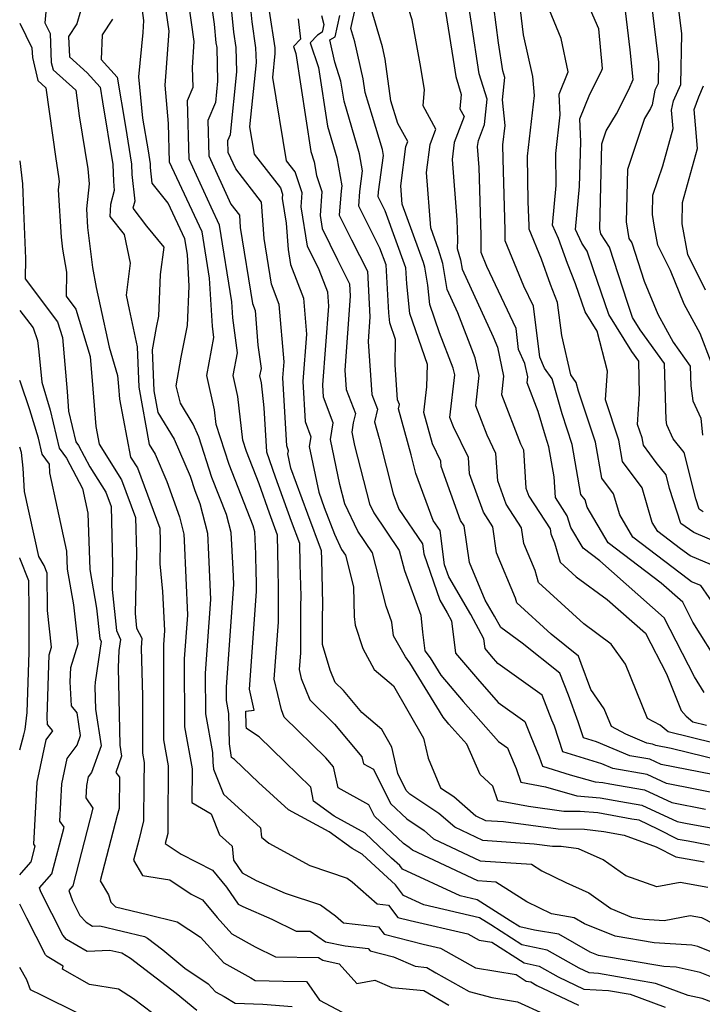
# Model space of a CAD drawing. Extents: x 1974796 to 1982998, y 2835679 to 2838423.
# Drawn here: x 1974796 to 1974911, y 2837706 to 2837873 of the extents above; entities that cross this region are included whole.
import ezdxf

# ---------------------------------------------------------------- set-up
doc = ezdxf.new("R2010")
doc.units = 0

msp = doc.modelspace()

# ---------------------------------------------------------------- linework, layer by layer
at = {"layer": 'Unknown_Line_Type', "color": 0}
for points in [[(1974827.25, 2837883.5, 2706), (1974828.88, 2837872.09, 2706), (1974829.19, 2837868.96, 2706), (1974829.31, 2837868.16, 2706), (1974829.47, 2837862.49, 2706), (1974829.1, 2837858.83, 2706), (1974827.81, 2837855.81, 2706), (1974827.97, 2837849.83, 2706), (1974831.69, 2837841.67, 2706), (1974833.15, 2837839.78, 2706), (1974833.31, 2837837.72, 2706), (1974835.36, 2837824.82, 2706), (1974835.8, 2837823.67, 2706), (1974836.29, 2837817.81, 2706), (1974836.82, 2837813.86, 2706), (1974836.58, 2837812.59, 2706), (1974836.84, 2837811.43, 2706), (1974837.3, 2837807.22, 2706), (1974837.72, 2837799.73, 2706), (1974839.2, 2837795.53, 2706), (1974841.93, 2837788.02, 2706), (1974843.34, 2837784.31, 2706), (1974843.39, 2837780.76, 2706), (1974843.52, 2837775.32, 2706), (1974843.48, 2837773.69, 2706), (1974843.46, 2837765.73, 2706), (1974843.26, 2837762.92, 2706), (1974843.61, 2837761.41, 2706), (1974845.04, 2837757.78, 2706), (1974849.25, 2837753.66, 2706), (1974853.88, 2837748.15, 2706), (1974854.14, 2837746.98, 2706), (1974855.86, 2837746.03, 2706), (1974858.68, 2837740.27, 2706), (1974861.45, 2837737.66, 2706), (1974864.38, 2837735.68, 2706), (1974865.98, 2837734.28, 2706), (1974873.89, 2837730.57, 2706), (1974882.54, 2837729.98, 2706), (1974884.31, 2837728.84, 2706), (1974888.34, 2837726.87, 2706), (1974892.26, 2837725.11, 2706), (1974895.98, 2837722.46, 2706), (1974899.45, 2837721.03, 2706), (1974901.63, 2837720.67, 2706), (1974904.96, 2837720.47, 2706), (1974909.41, 2837721.27, 2706), (1974911.28, 2837720.93, 2706), (1974919.44, 2837716.8, 2706)], [(1974920.45, 2837712.13, 2708), (1974910.68, 2837716.07, 2708), (1974909.68, 2837716.3, 2708), (1974903.27, 2837716.67, 2708), (1974896.68, 2837717.78, 2708), (1974891.52, 2837719.9, 2708), (1974889.77, 2837720.91, 2708), (1974885.96, 2837721.55, 2708), (1974881.78, 2837723.59, 2708), (1974876.53, 2837726.95, 2708), (1974873.45, 2837727.16, 2708), (1974862.41, 2837732.34, 2708), (1974861.87, 2837732.81, 2708), (1974860.89, 2837733.48, 2708), (1974855.99, 2837738.09, 2708), (1974855.04, 2837740.02, 2708), (1974849.83, 2837742.89, 2708), (1974849.04, 2837746.44, 2708), (1974847.75, 2837747.98, 2708), (1974840.73, 2837754.86, 2708), (1974840.25, 2837756.08, 2708), (1974839.05, 2837761.26, 2708), (1974839.74, 2837770.93, 2708), (1974839.75, 2837775.69, 2708), (1974839.77, 2837776.67, 2708), (1974839.7, 2837779.93, 2708), (1974839.62, 2837785.62, 2708), (1974839.15, 2837786.87, 2708), (1974838.23, 2837789.39, 2708), (1974836.47, 2837794.36, 2708), (1974834.33, 2837799.81, 2708), (1974833.71, 2837801.73, 2708), (1974832.89, 2837809.13, 2708), (1974832.1, 2837812.64, 2708), (1974832.84, 2837816.47, 2708), (1974832.03, 2837822.44, 2708), (1974831.87, 2837825.13, 2708), (1974829.81, 2837838.09, 2708), (1974828.38, 2837841.13, 2708), (1974824.66, 2837849.29, 2708), (1974824.4, 2837859.22, 2708), (1974825.36, 2837861.47, 2708), (1974825.2, 2837864.79, 2708), (1974825.49, 2837869.16, 2708), (1974823.74, 2837881.67, 2708)], [(1974912.36, 2837726.01, 2704), (1974907.7, 2837726.86, 2704), (1974903.73, 2837726.14, 2704), (1974898.49, 2837728.01, 2704), (1974894.67, 2837730.73, 2704), (1974890.51, 2837732.6, 2704), (1974887.56, 2837732.96, 2704), (1974886.08, 2837732.97, 2704), (1974883.03, 2837733.38, 2704), (1974874.34, 2837733.98, 2704), (1974869.56, 2837736.23, 2704), (1974866.88, 2837738.55, 2704), (1974862, 2837741.85, 2704), (1974861.36, 2837742.46, 2704), (1974859.97, 2837745.31, 2704), (1974858.96, 2837749.78, 2704), (1974857.25, 2837752.75, 2704), (1974853.86, 2837755.64, 2704), (1974850.75, 2837759.34, 2704), (1974849.35, 2837760.7, 2704), (1974848.52, 2837762.81, 2704), (1974847.2, 2837767.17, 2704), (1974847.2, 2837771.68, 2704), (1974847.26, 2837773.97, 2704), (1974847.08, 2837781.6, 2704), (1974847.06, 2837782.99, 2704), (1974844.72, 2837789.18, 2704), (1974841.87, 2837797.01, 2704), (1974841.37, 2837799.42, 2704), (1974841.45, 2837799.94, 2704), (1974841.15, 2837800.75, 2704), (1974840.5, 2837812.27, 2704), (1974840.7, 2837814.96, 2704), (1974839.9, 2837824.69, 2704), (1974838.59, 2837828.13, 2704), (1974837.36, 2837835.86, 2704), (1974836.89, 2837841.99, 2704), (1974832.53, 2837847.62, 2704), (1974831.27, 2837850.38, 2704), (1974831.22, 2837852.4, 2704), (1974831.66, 2837853.42, 2704), (1974832.72, 2837864.04, 2704), (1974832.6, 2837868.14, 2704), (1974832.22, 2837870.74, 2704), (1974831.2, 2837881.01, 2704)], [(1974834.35, 2837881.56, 2702), (1974835.25, 2837872.53, 2702), (1974835.9, 2837868.12, 2702), (1974835.97, 2837865.6, 2702), (1974834.88, 2837854.75, 2702), (1974835.64, 2837850.11, 2702), (1974840.09, 2837844.42, 2702), (1974840.45, 2837843.33, 2702), (1974840.4, 2837842.6, 2702), (1974841.07, 2837838.45, 2702), (1974841.41, 2837834, 2702), (1974841.81, 2837831.44, 2702), (1974843.99, 2837825.72, 2702), (1974844.49, 2837819.68, 2702), (1974843.88, 2837811.66, 2702), (1974844.26, 2837804.89, 2702), (1974845.24, 2837802.3, 2702), (1974844.96, 2837800.64, 2702), (1974846.56, 2837792.92, 2702), (1974847.5, 2837790.33, 2702), (1974849.22, 2837785.8, 2702), (1974850.43, 2837783.24, 2702), (1974851.08, 2837782.27, 2702), (1974852.47, 2837776.89, 2702), (1974852.59, 2837771.86, 2702), (1974852.75, 2837770.43, 2702), (1974854.02, 2837766.48, 2702), (1974855.97, 2837762.92, 2702), (1974859.2, 2837760.18, 2702), (1974864.29, 2837751.32, 2702), (1974865.06, 2837747.9, 2702), (1974867.16, 2837742.92, 2702), (1974869.39, 2837741.41, 2702), (1974873.13, 2837738.17, 2702), (1974874.78, 2837737.39, 2702), (1974877.8, 2837737.19, 2702), (1974887.04, 2837735.94, 2702), (1974891.54, 2837735.9, 2702), (1974894.8, 2837735.5, 2702), (1974898.23, 2837734.9, 2702), (1974903.64, 2837732.94, 2702), (1974906.97, 2837731.21, 2702), (1974911.74, 2837730.37, 2702)], [(1974807.54, 2837878.63, 2716), (1974805.67, 2837872.14, 2716), (1974804.27, 2837870.03, 2716), (1974804.42, 2837866.57, 2716), (1974807.39, 2837863.87, 2716), (1974809.58, 2837861.46, 2716), (1974810.01, 2837858.95, 2716), (1974811.74, 2837848.38, 2716), (1974811.84, 2837845.52, 2716), (1974812, 2837843.99, 2716), (1974811.33, 2837841.61, 2716), (1974811.24, 2837839.59, 2716), (1974813.66, 2837836.52, 2716), (1974814.66, 2837831.68, 2716), (1974814, 2837826.24, 2716), (1974814.54, 2837823.83, 2716), (1974815.89, 2837817.51, 2716), (1974816.17, 2837810.71, 2716), (1974817.91, 2837800.97, 2716), (1974818.91, 2837799.34, 2716), (1974820.9, 2837794.7, 2716), (1974823.02, 2837788.73, 2716), (1974823.76, 2837785.82, 2716), (1974823.82, 2837784.77, 2716), (1974824.37, 2837772.13, 2716), (1974823.84, 2837764.72, 2716), (1974823.85, 2837753.22, 2716), (1974825.14, 2837746.09, 2716), (1974825.12, 2837740.41, 2716), (1974828.39, 2837738.48, 2716), (1974829.78, 2837734.97, 2716), (1974831.94, 2837733.01, 2716), (1974832.16, 2837730.64, 2716), (1974833.63, 2837728.49, 2716), (1974836.01, 2837727.19, 2716), (1974840.91, 2837725.07, 2716), (1974846.85, 2837723.1, 2716), (1974849.38, 2837721.26, 2716), (1974850.77, 2837720.03, 2716), (1974856.66, 2837719.39, 2716), (1974857.61, 2837718.14, 2716), (1974864.23, 2837716.46, 2716), (1974867.14, 2837715.79, 2716), (1974873.1, 2837712.42, 2716), (1974879.94, 2837711.32, 2716), (1974881.66, 2837710.21, 2716), (1974882.46, 2837710.05, 2716), (1974883.48, 2837709.48, 2716), (1974890.48, 2837706.1, 2716)], [(1974916.74, 2837709.37, 2710), (1974911.06, 2837711.66, 2710), (1974907.02, 2837712.56, 2710), (1974904.92, 2837712.69, 2710), (1974893.91, 2837714.53, 2710), (1974892.46, 2837715.12, 2710), (1974887.17, 2837718.15, 2710), (1974883.07, 2837718.84, 2710), (1974880.58, 2837719.36, 2710), (1974878.92, 2837720.42, 2710), (1974873.37, 2837723.93, 2710), (1974870.47, 2837724.6, 2710), (1974860.71, 2837729.15, 2710), (1974860.27, 2837729.76, 2710), (1974858.89, 2837731.01, 2710), (1974854.4, 2837735.23, 2710), (1974849.16, 2837738.11, 2710), (1974845.67, 2837740.66, 2710), (1974845.22, 2837742.99, 2710), (1974840.86, 2837747.29, 2710), (1974836.49, 2837751.5, 2710), (1974834.38, 2837752.94, 2710), (1974834.31, 2837753.44, 2710), (1974834.25, 2837755.88, 2710), (1974835.66, 2837756.03, 2710), (1974834.84, 2837759.6, 2710), (1974836.02, 2837776.13, 2710), (1974836.03, 2837777.7, 2710), (1974836.03, 2837778.02, 2710), (1974836.01, 2837779.09, 2710), (1974835.96, 2837782.47, 2710), (1974835.76, 2837786.22, 2710), (1974835.5, 2837787.23, 2710), (1974831.42, 2837797.62, 2710), (1974829.21, 2837804.39, 2710), (1974828.94, 2837806.83, 2710), (1974827.63, 2837812.69, 2710), (1974828.85, 2837819.07, 2710), (1974828.59, 2837820.99, 2710), (1974828.12, 2837829.12, 2710), (1974826.87, 2837836.95, 2710), (1974822.56, 2837846.11, 2710), (1974821.36, 2837848.74, 2710), (1974821.19, 2837855.32, 2710), (1974820.58, 2837861.81, 2710), (1974820.79, 2837863.98, 2710), (1974821.25, 2837870.94, 2710), (1974820.22, 2837878.26, 2710)], [(1974913.43, 2837750.48, 2688), (1974905.66, 2837752.37, 2688), (1974904.31, 2837753.51, 2688), (1974902.19, 2837754.64, 2688), (1974898.43, 2837763.81, 2688), (1974896.05, 2837767.22, 2688), (1974891.41, 2837770.64, 2688), (1974883.75, 2837777.63, 2688), (1974883.15, 2837779.68, 2688), (1974881.24, 2837784.25, 2688), (1974880.85, 2837786.89, 2688), (1974878.26, 2837790.89, 2688), (1974876.84, 2837794.82, 2688), (1974876.54, 2837799.46, 2688), (1974875.05, 2837802.54, 2688), (1974873.11, 2837807.51, 2688), (1974873.69, 2837812.66, 2688), (1974873.05, 2837815.68, 2688), (1974870.12, 2837823.24, 2688), (1974868.28, 2837827.23, 2688), (1974867.53, 2837831.6, 2688), (1974866.83, 2837834.01, 2688), (1974865.51, 2837837.66, 2688), (1974864.78, 2837846.99, 2688), (1974865.39, 2837851.74, 2688), (1974866.4, 2837854.37, 2688), (1974864.23, 2837858.29, 2688), (1974864.47, 2837861.04, 2688), (1974863.74, 2837865.38, 2688), (1974862.39, 2837872.83, 2688), (1974860.7, 2837878.13, 2688)], [(1974867.4, 2837878.22, 2686), (1974869.28, 2837866.14, 2686), (1974869.73, 2837863.23, 2686), (1974870.66, 2837860.22, 2686), (1974870.45, 2837857.8, 2686), (1974871.17, 2837856.49, 2686), (1974869.48, 2837852.08, 2686), (1974869.11, 2837849.2, 2686), (1974869.91, 2837838.99, 2686), (1974870.01, 2837835.64, 2686), (1974870, 2837834.13, 2686), (1974870.55, 2837832.23, 2686), (1974870.81, 2837830.68, 2686), (1974876.09, 2837819.22, 2686), (1974876.78, 2837817.45, 2686), (1974877.81, 2837812.55, 2686), (1974877.46, 2837809.47, 2686), (1974880.71, 2837801.12, 2686), (1974881.2, 2837800.11, 2686), (1974881.62, 2837793.61, 2686), (1974882.11, 2837792.27, 2686), (1974885.7, 2837786.71, 2686), (1974885.83, 2837785.85, 2686), (1974886.45, 2837784.36, 2686), (1974887.41, 2837781.09, 2686), (1974890.13, 2837778.61, 2686), (1974895.34, 2837774.78, 2686), (1974901.81, 2837769.06, 2686), (1974905.36, 2837762.16, 2686), (1974907.88, 2837756, 2686), (1974908.71, 2837755.03, 2686), (1974909.86, 2837754.07, 2686), (1974912.16, 2837753.51, 2686)], [(1974914.5, 2837784.19, 2676), (1974910.02, 2837786.09, 2676), (1974907.78, 2837787.63, 2676), (1974905.9, 2837793.52, 2676), (1974905.31, 2837795.87, 2676), (1974903.65, 2837797.95, 2676), (1974901.47, 2837800.87, 2676), (1974901.26, 2837802.09, 2676), (1974900.5, 2837804.38, 2676), (1974900.84, 2837809.57, 2676), (1974900.68, 2837815.11, 2676), (1974899.52, 2837816.72, 2676), (1974895.64, 2837822.96, 2676), (1974893.01, 2837830.53, 2676), (1974891.99, 2837833.7, 2676), (1974891.08, 2837835.07, 2676), (1974889.99, 2837837.38, 2676), (1974890.65, 2837844.64, 2676), (1974890.87, 2837852.18, 2676), (1974890.7, 2837856.09, 2676), (1974892.41, 2837860.28, 2676), (1974894.32, 2837864.03, 2676), (1974894.55, 2837864.59, 2676), (1974893.92, 2837871.32, 2676), (1974890.95, 2837878.22, 2676)], [(1974800.65, 2837876.7, 2718), (1974800.23, 2837872.35, 2718), (1974801.13, 2837870.51, 2718), (1974801.34, 2837865.64, 2718), (1974801.64, 2837864.37, 2718), (1974805.47, 2837860.95, 2718), (1974806.07, 2837856.58, 2718), (1974807.54, 2837847.63, 2718), (1974807.74, 2837845.12, 2718), (1974807.27, 2837840.85, 2718), (1974807.46, 2837837.71, 2718), (1974808.33, 2837830.94, 2718), (1974808.91, 2837827.57, 2718), (1974809.61, 2837824.46, 2718), (1974811.11, 2837817.47, 2718), (1974812.55, 2837812.64, 2718), (1974812.71, 2837810.8, 2718), (1974812.88, 2837808.68, 2718), (1974814.76, 2837798.87, 2718), (1974815.92, 2837797.02, 2718), (1974819.69, 2837786.84, 2718), (1974819.75, 2837784.61, 2718), (1974819.67, 2837780.8, 2718), (1974820.17, 2837776.12, 2718), (1974820.46, 2837769.52, 2718), (1974820.29, 2837767.12, 2718), (1974820.29, 2837751, 2718), (1974821.09, 2837746.64, 2718), (1974821.06, 2837736.94, 2718), (1974821.03, 2837735.16, 2718), (1974820.61, 2837733.47, 2718), (1974823.3, 2837731.69, 2718), (1974828.61, 2837728.98, 2718), (1974830.96, 2837726.11, 2718), (1974832.92, 2837723.24, 2718), (1974833.71, 2837722.81, 2718), (1974838.64, 2837720.68, 2718), (1974842.78, 2837718.66, 2718), (1974845.13, 2837718.62, 2718), (1974847.72, 2837716.85, 2718), (1974851.06, 2837716.14, 2718), (1974854.94, 2837715.72, 2718), (1974855.25, 2837715.3, 2718), (1974859.21, 2837714.3, 2718), (1974862.89, 2837712.72, 2718), (1974864.86, 2837712.52, 2718), (1974866.4, 2837711.62, 2718), (1974872.02, 2837708.41, 2718), (1974875.83, 2837707.41, 2718), (1974880.17, 2837706.71, 2718), (1974884.64, 2837704.67, 2718)], [(1974911.76, 2837759.03, 2684), (1974910.13, 2837761.66, 2684), (1974904.97, 2837771.67, 2684), (1974894.1, 2837781.29, 2684), (1974891.31, 2837783.42, 2684), (1974889.23, 2837786.93, 2684), (1974888.57, 2837788.94, 2684), (1974886.6, 2837792, 2684), (1974886.38, 2837795.53, 2684), (1974885.49, 2837800.62, 2684), (1974884.91, 2837802.39, 2684), (1974883.7, 2837806.59, 2684), (1974881.81, 2837811.44, 2684), (1974881.92, 2837812.44, 2684), (1974881.45, 2837814.69, 2684), (1974880.38, 2837817.07, 2684), (1974879.94, 2837820.61, 2684), (1974875.02, 2837831.09, 2684), (1974874.03, 2837833.46, 2684), (1974874.05, 2837836.43, 2684), (1974873.72, 2837847.85, 2684), (1974873.44, 2837851.41, 2684), (1974873.57, 2837852.41, 2684), (1974874.62, 2837855.15, 2684), (1974875.06, 2837859.39, 2684), (1974873.72, 2837863.72, 2684), (1974872.4, 2837872.27, 2684), (1974871.77, 2837876.29, 2684)], [(1974914.05, 2837780.17, 2678), (1974909.37, 2837782.16, 2678), (1974907.76, 2837783.31, 2678), (1974903.9, 2837786.25, 2678), (1974902.98, 2837787.81, 2678), (1974901.24, 2837793.67, 2678), (1974897.95, 2837798.09, 2678), (1974897.32, 2837801.73, 2678), (1974895.07, 2837808.54, 2678), (1974895.38, 2837813.37, 2678), (1974893.68, 2837820.18, 2678), (1974891.64, 2837823.46, 2678), (1974889.99, 2837828.19, 2678), (1974888.66, 2837831.6, 2678), (1974887.14, 2837835.87, 2678), (1974886.1, 2837838.08, 2678), (1974886.7, 2837844.79, 2678), (1974886.64, 2837850.2, 2678), (1974887.4, 2837856.74, 2678), (1974887.24, 2837860.26, 2678), (1974888.78, 2837864.02, 2678), (1974887.56, 2837869.67, 2678), (1974884.81, 2837876.47, 2678)], [(1974911.59, 2837789.58, 2674), (1974910.92, 2837790.04, 2674), (1974910.36, 2837791.79, 2674), (1974908.37, 2837799.61, 2674), (1974906.52, 2837801.94, 2674), (1974905.43, 2837804.31, 2674), (1974905.32, 2837805.14, 2674), (1974905.03, 2837814.69, 2674), (1974900.95, 2837820.37, 2674), (1974899.65, 2837822.46, 2674), (1974898.76, 2837825, 2674), (1974895.76, 2837834.39, 2674), (1974894.25, 2837836.65, 2674), (1974894.12, 2837837.5, 2674), (1974894.46, 2837851.87, 2674), (1974895.19, 2837854.07, 2674), (1974896.92, 2837856.94, 2674), (1974899.01, 2837861.07, 2674), (1974899.74, 2837862.76, 2674), (1974899.26, 2837867.78, 2674), (1974898.19, 2837876.79, 2674)], [(1974913.03, 2837706.61, 2712), (1974911.43, 2837707.25, 2712), (1974909.04, 2837707.78, 2712), (1974905.53, 2837709.05, 2712), (1974903.52, 2837709.8, 2712), (1974893.87, 2837711.5, 2712), (1974892.28, 2837711.59, 2712), (1974890.64, 2837712.38, 2712), (1974885.2, 2837715.43, 2712), (1974880.94, 2837716.31, 2712), (1974875.69, 2837719.69, 2712), (1974873.74, 2837720.92, 2712), (1974864.35, 2837723.09, 2712), (1974860.93, 2837724.69, 2712), (1974859.57, 2837726.51, 2712), (1974855.41, 2837730.29, 2712), (1974853.94, 2837731.68, 2712), (1974852.21, 2837732.63, 2712), (1974848.34, 2837735.45, 2712), (1974841.43, 2837739.17, 2712), (1974836.39, 2837743.78, 2712), (1974832.33, 2837747.68, 2712), (1974831.79, 2837748.05, 2712), (1974831.48, 2837750.33, 2712), (1974831.34, 2837755.5, 2712), (1974830.95, 2837757.66, 2712), (1974830.95, 2837759.92, 2712), (1974832.2, 2837777.35, 2712), (1974832.09, 2837779.92, 2712), (1974831.76, 2837786.09, 2712), (1974830.98, 2837789.13, 2712), (1974828.5, 2837795.43, 2712), (1974826.27, 2837802.3, 2712), (1974825.36, 2837804.41, 2712), (1974823.19, 2837807.97, 2712), (1974822.46, 2837810.9, 2712), (1974823.3, 2837815.76, 2712), (1974824.38, 2837821.13, 2712), (1974824.68, 2837827.76, 2712), (1974824.37, 2837833.11, 2712), (1974823.94, 2837835.8, 2712), (1974821.1, 2837841.84, 2712), (1974818.41, 2837845.2, 2712), (1974818.14, 2837847.86, 2712), (1974818.12, 2837848.46, 2712), (1974817.76, 2837850.66, 2712), (1974816.81, 2837856.22, 2712), (1974816.16, 2837863.22, 2712), (1974816.87, 2837870.69, 2712), (1974817.01, 2837872.71, 2712), (1974816.71, 2837874.84, 2712)], [(1974914.03, 2837732.93, 2700), (1974909.07, 2837733.85, 2700), (1974907.35, 2837734.15, 2700), (1974903.94, 2837735.92, 2700), (1974900.76, 2837737.4, 2700), (1974899.52, 2837737.62, 2700), (1974893.75, 2837738.66, 2700), (1974890.77, 2837738.89, 2700), (1974888.01, 2837738.91, 2700), (1974882.02, 2837739.72, 2700), (1974876.85, 2837740.69, 2700), (1974875.99, 2837743.2, 2700), (1974873.88, 2837745.16, 2700), (1974871.6, 2837750.26, 2700), (1974868.58, 2837753.67, 2700), (1974867.59, 2837754.84, 2700), (1974861.95, 2837764.07, 2700), (1974861.22, 2837765.04, 2700), (1974859.19, 2837768.61, 2700), (1974858.96, 2837770.94, 2700), (1974857.96, 2837773.65, 2700), (1974855.64, 2837782.65, 2700), (1974853.16, 2837786.32, 2700), (1974850.98, 2837790.93, 2700), (1974850.13, 2837794.24, 2700), (1974848.55, 2837801.86, 2700), (1974849.03, 2837804.66, 2700), (1974847.38, 2837809.02, 2700), (1974847.27, 2837811.06, 2700), (1974848.28, 2837824.41, 2700), (1974848.09, 2837826.74, 2700), (1974846.64, 2837830.55, 2700), (1974844.67, 2837834.57, 2700), (1974843.6, 2837841.18, 2700), (1974843.76, 2837843.55, 2700), (1974842.58, 2837847.11, 2700), (1974841.11, 2837849, 2700), (1974838.81, 2837863.11, 2700), (1974839.22, 2837867.15, 2700), (1974839.19, 2837868.09, 2700), (1974838.27, 2837874.32, 2700)], [(1974913.14, 2837745.13, 2692), (1974904.5, 2837746.84, 2692), (1974902.58, 2837747.72, 2692), (1974899.16, 2837748.32, 2692), (1974893.56, 2837750.69, 2692), (1974891.32, 2837751.37, 2692), (1974890.46, 2837754.07, 2692), (1974888.82, 2837758.58, 2692), (1974887.36, 2837762.3, 2692), (1974881, 2837767.39, 2692), (1974877.36, 2837770, 2692), (1974876.31, 2837771.97, 2692), (1974874.74, 2837774.64, 2692), (1974872.07, 2837781.03, 2692), (1974871.16, 2837787.24, 2692), (1974870.57, 2837788.14, 2692), (1974867.28, 2837797.25, 2692), (1974867.22, 2837798.16, 2692), (1974865.8, 2837801.08, 2692), (1974864.34, 2837806.42, 2692), (1974864.87, 2837810.74, 2692), (1974864.95, 2837814.52, 2692), (1974861.97, 2837823.14, 2692), (1974861.48, 2837828.2, 2692), (1974861.32, 2837830.9, 2692), (1974857.83, 2837840.53, 2692), (1974856.63, 2837842.9, 2692), (1974856.69, 2837843.72, 2692), (1974857.51, 2837849.89, 2692), (1974857.34, 2837850.88, 2692), (1974855.68, 2837856.48, 2692), (1974854.4, 2837860.57, 2692), (1974854.11, 2837862.87, 2692), (1974852.7, 2837869.14, 2692), (1974852.02, 2837871.4, 2692), (1974852.84, 2837875.13, 2692)], [(1974914.71, 2837747.46, 2690), (1974906.16, 2837749.54, 2690), (1974903.6, 2837750.04, 2690), (1974903.04, 2837750.31, 2690), (1974902.03, 2837750.48, 2690), (1974898.53, 2837751.96, 2690), (1974896.08, 2837753.27, 2690), (1974894.85, 2837756.27, 2690), (1974892.59, 2837759.52, 2690), (1974890.97, 2837763.96, 2690), (1974890.49, 2837765.2, 2690), (1974885.87, 2837768.89, 2690), (1974880.08, 2837774.18, 2690), (1974879.85, 2837774.99, 2690), (1974876.66, 2837782.64, 2690), (1974876, 2837787.06, 2690), (1974874.42, 2837789.52, 2690), (1974872.06, 2837796.04, 2690), (1974871.88, 2837798.81, 2690), (1974869.38, 2837803.95, 2690), (1974868.76, 2837805.54, 2690), (1974869.57, 2837812.77, 2690), (1974869.33, 2837813.9, 2690), (1974867, 2837819.91, 2690), (1974865.35, 2837824.67, 2690), (1974865.03, 2837827.93, 2690), (1974864.51, 2837830.97, 2690), (1974864.28, 2837831.78, 2690), (1974860.69, 2837841.67, 2690), (1974860.45, 2837844.78, 2690), (1974861.3, 2837851.41, 2690), (1974861.62, 2837852.25, 2690), (1974859.95, 2837855.28, 2690), (1974858.74, 2837859.14, 2690), (1974857.83, 2837866.19, 2690), (1974857.36, 2837868.28, 2690), (1974855.25, 2837875.35, 2690)], [(1974914.49, 2837763.48, 2682), (1974909.86, 2837770.93, 2682), (1974908.13, 2837774.29, 2682), (1974904.48, 2837777.52, 2682), (1974895.51, 2837784.36, 2682), (1974891.96, 2837790.37, 2682), (1974891.6, 2837791.6, 2682), (1974890.91, 2837792.53, 2682), (1974889.43, 2837800.99, 2682), (1974887.72, 2837806.19, 2682), (1974886.02, 2837812.08, 2682), (1974884.77, 2837813.9, 2682), (1974883.94, 2837815.75, 2682), (1974882.87, 2837824.37, 2682), (1974881.26, 2837827.8, 2682), (1974878.08, 2837835.44, 2682), (1974878.09, 2837837.23, 2682), (1974877.74, 2837849.25, 2682), (1974877.69, 2837851.69, 2682), (1974878.08, 2837854.96, 2682), (1974877.67, 2837859.28, 2682), (1974878.06, 2837863.08, 2682), (1974877.71, 2837864.22, 2682), (1974876.98, 2837868.93, 2682), (1974876.2, 2837875.06, 2682)], [(1974914.03, 2837773.06, 2680), (1974911.16, 2837777.12, 2680), (1974909.61, 2837777.78, 2680), (1974909.08, 2837778.16, 2680), (1974899.7, 2837785.3, 2680), (1974897.47, 2837789.09, 2680), (1974896.42, 2837792.63, 2680), (1974894.43, 2837795.31, 2680), (1974893.37, 2837801.36, 2680), (1974890.52, 2837810, 2680), (1974890.09, 2837811.49, 2680), (1974889.23, 2837812.75, 2680), (1974887.7, 2837819.41, 2680), (1974886.96, 2837825, 2680), (1974885.77, 2837828.04, 2680), (1974884.23, 2837832.37, 2680), (1974882.13, 2837837.42, 2680), (1974882.13, 2837838.02, 2680), (1974882.01, 2837842.05, 2680), (1974881.85, 2837849.76, 2680), (1974883.07, 2837860.06, 2680), (1974882.76, 2837863.27, 2680), (1974881.22, 2837870.28, 2680), (1974880.67, 2837874.53, 2680)], [(1974902.87, 2837875.46, 2672), (1974904.03, 2837865.69, 2672), (1974903.95, 2837862.09, 2672), (1974903.43, 2837860.93, 2672), (1974902.93, 2837858.47, 2672), (1974902.69, 2837857.86, 2672), (1974901.64, 2837856.12, 2672), (1974898.78, 2837847.51, 2672), (1974898.57, 2837838.69, 2672), (1974899.01, 2837835.86, 2672), (1974899.52, 2837835.09, 2672), (1974901.59, 2837828.64, 2672), (1974903.89, 2837823.06, 2672), (1974906.49, 2837818.3, 2672), (1974909.39, 2837814.26, 2672), (1974909.49, 2837810.91, 2672), (1974909.85, 2837808.4, 2672), (1974911.2, 2837805.43, 2672), (1974911.45, 2837802.56, 2672)], [(1974811.71, 2837872.96, 2714), (1974809.95, 2837870.31, 2714), (1974809.77, 2837866.12, 2714), (1974812.47, 2837863.15, 2714), (1974813.88, 2837854.8, 2714), (1974814.93, 2837848.42, 2714), (1974814.99, 2837846.69, 2714), (1974815.45, 2837842.15, 2714), (1974815.12, 2837840.99, 2714), (1974817.42, 2837837.95, 2714), (1974820.38, 2837834.36, 2714), (1974819.78, 2837829.74, 2714), (1974819.46, 2837822.7, 2714), (1974819.08, 2837820.81, 2714), (1974818.42, 2837817.02, 2714), (1974818.7, 2837810.09, 2714), (1974819.36, 2837806.42, 2714), (1974822.14, 2837801.87, 2714), (1974824.81, 2837795.65, 2714), (1974825.59, 2837793.23, 2714), (1974826.46, 2837791.03, 2714), (1974827.76, 2837785.96, 2714), (1974827.95, 2837782.35, 2714), (1974828.29, 2837774.74, 2714), (1974827.39, 2837762.32, 2714), (1974827.4, 2837755.44, 2714), (1974828.59, 2837748.86, 2714), (1974828.64, 2837747.23, 2714), (1974828.8, 2837746.03, 2714), (1974830.46, 2837741.85, 2714), (1974836.75, 2837736.15, 2714), (1974836.89, 2837734.57, 2714), (1974838.13, 2837733.53, 2714), (1974845.06, 2837729.73, 2714), (1974851.39, 2837727.63, 2714), (1974852.25, 2837727.01, 2714), (1974856.44, 2837723.27, 2714), (1974858.38, 2837723.06, 2714), (1974859.96, 2837720.98, 2714), (1974862.05, 2837720.45, 2714), (1974871.8, 2837718.19, 2714), (1974873.68, 2837717.12, 2714), (1974875.83, 2837716.78, 2714), (1974881.3, 2837713.26, 2714), (1974883.83, 2837712.74, 2714), (1974887.06, 2837710.93, 2714), (1974891.38, 2837708.84, 2714), (1974895.58, 2837708.62, 2714), (1974899.22, 2837707.98, 2714), (1974905.17, 2837705.77, 2714)], [(1974843.09, 2837873.02, 2698), (1974843.46, 2837869.58, 2698), (1974842.3, 2837868.34, 2698), (1974842.7, 2837867.13, 2698), (1974845.24, 2837850.59, 2698), (1974845.77, 2837848.8, 2698), (1974846.17, 2837846.52, 2698), (1974847.08, 2837843.78, 2698), (1974846.79, 2837839.75, 2698), (1974847.16, 2837837.51, 2698), (1974849.74, 2837832.25, 2698), (1974851.78, 2837828.18, 2698), (1974851.9, 2837826.09, 2698), (1974850.97, 2837813.56, 2698), (1974851.2, 2837810.3, 2698), (1974852.79, 2837806.24, 2698), (1974852.41, 2837804.64, 2698), (1974852.15, 2837803.08, 2698), (1974852.61, 2837800.84, 2698), (1974855.15, 2837790.97, 2698), (1974855.89, 2837789.41, 2698), (1974860.2, 2837783.03, 2698), (1974861.06, 2837779.67, 2698), (1974863.86, 2837772.09, 2698), (1974864.14, 2837769.25, 2698), (1974864.53, 2837766.07, 2698), (1974865.42, 2837764.89, 2698), (1974867.21, 2837761.96, 2698), (1974870.99, 2837757.5, 2698), (1974876.98, 2837750.74, 2698), (1974878.49, 2837749.66, 2698), (1974878.83, 2837748.81, 2698), (1974879.95, 2837746.17, 2698), (1974880.74, 2837743.85, 2698), (1974884.92, 2837743.07, 2698), (1974890.2, 2837741.54, 2698), (1974894.19, 2837741.23, 2698), (1974897.66, 2837740.6, 2698), (1974901.22, 2837739.98, 2698), (1974907.17, 2837737.21, 2698), (1974908.9, 2837736.87, 2698), (1974914.77, 2837735.79, 2698)], [(1974847.01, 2837873.58, 2696), (1974847.46, 2837872.05, 2696), (1974847.17, 2837870.73, 2696), (1974846.35, 2837870.26, 2696), (1974845.14, 2837868.96, 2696), (1974846.52, 2837864.8, 2696), (1974848.05, 2837854.83, 2696), (1974849.62, 2837849.49, 2696), (1974850.46, 2837844.75, 2696), (1974850.35, 2837843.9, 2696), (1974850.04, 2837839.78, 2696), (1974852.13, 2837835.63, 2696), (1974854.79, 2837830.33, 2696), (1974855.23, 2837822.58, 2696), (1974854.92, 2837818.41, 2696), (1974855.56, 2837809.43, 2696), (1974856.51, 2837806.99, 2696), (1974856.01, 2837804.85, 2696), (1974856.79, 2837801.98, 2696), (1974859.15, 2837792.66, 2696), (1974860.11, 2837790.07, 2696), (1974864.11, 2837784.17, 2696), (1974864.34, 2837782.51, 2696), (1974867.05, 2837774.66, 2696), (1974868.31, 2837772.52, 2696), (1974869.04, 2837771.14, 2696), (1974869.7, 2837765.69, 2696), (1974873.4, 2837761.33, 2696), (1974876.93, 2837757.35, 2696), (1974881.41, 2837754.13, 2696), (1974882.42, 2837751.59, 2696), (1974883.87, 2837748.17, 2696), (1974884.39, 2837746.57, 2696), (1974889.1, 2837745.12, 2696), (1974893.31, 2837743.9, 2696), (1974894.64, 2837743.8, 2696), (1974895.79, 2837743.59, 2696), (1974901.67, 2837742.56, 2696), (1974906.28, 2837740.42, 2696), (1974911.99, 2837739.29, 2696)], [(1974915.08, 2837741.71, 2694), (1974905.39, 2837743.63, 2694), (1974902.13, 2837745.14, 2694), (1974896.29, 2837746.16, 2694), (1974894.43, 2837746.95, 2694), (1974887.86, 2837748.97, 2694), (1974886.46, 2837753.31, 2694), (1974886.01, 2837754.37, 2694), (1974884.33, 2837758.59, 2694), (1974876.88, 2837763.95, 2694), (1974875.81, 2837765.15, 2694), (1974874.69, 2837766.48, 2694), (1974874.49, 2837768.13, 2694), (1974872.31, 2837772.25, 2694), (1974868.56, 2837778.61, 2694), (1974867.86, 2837780.64, 2694), (1974867.09, 2837786.41, 2694), (1974865.91, 2837788.14, 2694), (1974862.98, 2837796.08, 2694), (1974862.18, 2837799.25, 2694), (1974860.06, 2837807.03, 2694), (1974860.23, 2837807.74, 2694), (1974859.91, 2837808.56, 2694), (1974859.5, 2837814.47, 2694), (1974859.58, 2837818.73, 2694), (1974858.59, 2837821.6, 2694), (1974858.43, 2837823.29, 2694), (1974857.95, 2837831.38, 2694), (1974856.92, 2837834.23, 2694), (1974853.34, 2837841.34, 2694), (1974853.52, 2837843.81, 2694), (1974853.98, 2837847.32, 2694), (1974853.48, 2837850.19, 2694), (1974850.85, 2837859.08, 2694), (1974850.33, 2837862.46, 2694), (1974849.27, 2837865.7, 2694), (1974848.43, 2837869.43, 2694), (1974849.35, 2837869.96, 2694), (1974850.15, 2837873.59, 2694)], [(1974912.91, 2837814.93, 2670), (1974911.09, 2837819.79, 2670), (1974908.37, 2837824.76, 2670), (1974906.04, 2837830.42, 2670), (1974903.91, 2837834.7, 2670), (1974903.35, 2837837.74, 2670), (1974903.02, 2837839.88, 2670), (1974903.09, 2837843.15, 2670), (1974904.75, 2837848.14, 2670), (1974906.51, 2837854.48, 2670), (1974906.25, 2837857.58, 2670), (1974906.56, 2837859.12, 2670), (1974907.79, 2837861.88, 2670), (1974907.98, 2837870.45, 2670), (1974907.54, 2837874.13, 2670)], [(1974796, 2837872.29, 2720), (1974798.07, 2837868.09, 2720), (1974798.14, 2837866.45, 2720), (1974799.04, 2837862.59, 2720), (1974800.44, 2837861.34, 2720), (1974802.1, 2837849.31, 2720), (1974802.58, 2837846.35, 2720), (1974802.65, 2837845.51, 2720), (1974802.49, 2837844.1, 2720), (1974802.99, 2837836.05, 2720), (1974803.24, 2837834.06, 2720), (1974803.92, 2837830.15, 2720), (1974803.84, 2837826.08, 2720), (1974805.48, 2837823.9, 2720), (1974807.89, 2837815.86, 2720), (1974808.36, 2837810.38, 2720), (1974808.87, 2837804.05, 2720), (1974809.45, 2837801.03, 2720), (1974813.23, 2837794.99, 2720), (1974815.57, 2837788.66, 2720), (1974815.73, 2837782.64, 2720), (1974815.51, 2837772.39, 2720), (1974815.78, 2837769.9, 2720), (1974816.63, 2837768.21, 2720), (1974816.55, 2837766.56, 2720), (1974816.74, 2837758.41, 2720), (1974816.74, 2837748.78, 2720), (1974817.03, 2837747.19, 2720), (1974817.02, 2837743.65, 2720), (1974816.91, 2837737.29, 2720), (1974816.12, 2837734.05, 2720), (1974815.23, 2837730.68, 2720), (1974816.79, 2837728.08, 2720), (1974821.4, 2837727.32, 2720), (1974825.02, 2837724.93, 2720), (1974826.89, 2837723.97, 2720), (1974829.39, 2837720.93, 2720), (1974831.87, 2837718.17, 2720), (1974835.81, 2837716.01, 2720), (1974839.24, 2837714.33, 2720), (1974846.55, 2837714.2, 2720), (1974847.24, 2837713.73, 2720), (1974850.02, 2837713.14, 2720), (1974853.02, 2837709.81, 2720), (1974856.06, 2837710.38, 2720), (1974858.93, 2837709.14, 2720), (1974864.34, 2837708.6, 2720), (1974868.55, 2837706.15, 2720)], [(1974911.98, 2837827.11, 2668), (1974909, 2837833.11, 2668), (1974908.02, 2837838.34, 2668), (1974908.09, 2837841.94, 2668), (1974910.62, 2837851.08, 2668), (1974910.29, 2837855.08, 2668), (1974910.08, 2837857.65, 2668), (1974910.83, 2837859.84, 2668), (1974911.64, 2837861.66, 2668)], [(1974796, 2837849, 2722), (1974796.49, 2837845.11, 2722), (1974796.67, 2837840.6, 2722), (1974796.99, 2837832.45, 2722), (1974796.92, 2837829.04, 2722), (1974802.42, 2837821.73, 2722), (1974803.22, 2837819.07, 2722), (1974804, 2837809.95, 2722), (1974804.27, 2837806.62, 2722), (1974805.5, 2837801.42, 2722), (1974805.95, 2837800.81, 2722), (1974807.88, 2837797.2, 2722), (1974810.54, 2837792.95, 2722), (1974811.46, 2837790.47, 2722), (1974811.71, 2837780.68, 2722), (1974811.62, 2837776.46, 2722), (1974812.39, 2837769.52, 2722), (1974813.05, 2837768.01, 2722), (1974812.78, 2837766.14, 2722), (1974812.64, 2837763.26, 2722), (1974812.95, 2837750.1, 2722), (1974813.22, 2837748.24, 2722), (1974812.24, 2837745.49, 2722), (1974812.89, 2837744.71, 2722), (1974812.8, 2837739.41, 2722), (1974812.5, 2837738.19, 2722), (1974809.59, 2837727.15, 2722), (1974811, 2837724.8, 2722), (1974811.4, 2837723.53, 2722), (1974812.2, 2837722.76, 2722), (1974817.61, 2837721.46, 2722), (1974822.65, 2837720.25, 2722), (1974826.56, 2837717.65, 2722), (1974830.5, 2837713.27, 2722), (1974835.07, 2837710.75, 2722), (1974835.81, 2837710.31, 2722), (1974840.55, 2837710.18, 2722), (1974844.49, 2837710.11, 2722), (1974846.69, 2837706.98, 2722), (1974850.53, 2837704.93, 2722)], [(1974796, 2837823.67, 2724), (1974798.25, 2837820.7, 2724), (1974799.03, 2837818.61, 2724), (1974799.26, 2837816.66, 2724), (1974799.73, 2837811.52, 2724), (1974801.14, 2837806.82, 2724), (1974802.66, 2837800.39, 2724), (1974803.9, 2837798.68, 2724), (1974806.64, 2837793.57, 2724), (1974807.54, 2837789.37, 2724), (1974807.84, 2837779.82, 2724), (1974808.98, 2837773.3, 2724), (1974809.55, 2837768.17, 2724), (1974809.77, 2837767.67, 2724), (1974808.77, 2837760.79, 2724), (1974808.73, 2837759.97, 2724), (1974808.82, 2837756.21, 2724), (1974809.75, 2837750, 2724), (1974808.14, 2837745.49, 2724), (1974807.58, 2837744.74, 2724), (1974807.28, 2837743.29, 2724), (1974807.16, 2837741.18, 2724), (1974808.38, 2837739.46, 2724), (1974804.99, 2837726.34, 2724), (1974804.29, 2837725.55, 2724), (1974804.91, 2837723.79, 2724), (1974806.18, 2837721.28, 2724), (1974807.24, 2837720.14, 2724), (1974808.33, 2837719.49, 2724), (1974809.53, 2837719.56, 2724), (1974817.11, 2837717.74, 2724), (1974817.6, 2837717.44, 2724), (1974820.19, 2837715.46, 2724), (1974823.95, 2837712.36, 2724), (1974827.87, 2837709.76, 2724), (1974829.12, 2837708.37, 2724), (1974830.57, 2837707.57, 2724), (1974832.43, 2837706.44, 2724), (1974837.1, 2837706.31, 2724), (1974842.1, 2837705.89, 2724)], [(1974825.95, 2837705.25, 2726), (1974822.48, 2837708.12, 2726), (1974814.74, 2837714.01, 2726), (1974813.29, 2837714.91, 2726), (1974811.27, 2837715.4, 2726), (1974807.41, 2837715.18, 2726), (1974803.93, 2837717.26, 2726), (1974803.27, 2837717.97, 2726), (1974799.56, 2837725.3, 2726), (1974799.33, 2837725.95, 2726), (1974801.46, 2837728.37, 2726), (1974803.5, 2837736.24, 2726), (1974802.76, 2837737.28, 2726), (1974803.12, 2837743.58, 2726), (1974804.03, 2837747.88, 2726), (1974805.69, 2837750.12, 2726), (1974806.27, 2837751.75, 2726), (1974805.7, 2837755.61, 2726), (1974804.74, 2837756.77, 2726), (1974804.54, 2837760.84, 2726), (1974804.62, 2837763.23, 2726), (1974805.87, 2837767.24, 2726), (1974805.14, 2837773.85, 2726), (1974804.08, 2837779.87, 2726), (1974803.99, 2837782.96, 2726), (1974802.42, 2837790.24, 2726), (1974801.12, 2837796.21, 2726), (1974801.03, 2837797.68, 2726), (1974799.81, 2837799.37, 2726), (1974799.18, 2837802.04, 2726), (1974797.74, 2837806.85, 2726), (1974796.12, 2837811.51, 2726), (1974796, 2837811.79, 2726)], [(1974796, 2837728.17, 2728), (1974796.29, 2837728.53, 2728), (1974797.93, 2837730.4, 2728), (1974798.61, 2837733.03, 2728), (1974798.37, 2837733.37, 2728), (1974798.96, 2837743.87, 2728), (1974800.48, 2837751.03, 2728), (1974801.59, 2837752.53, 2728), (1974800.68, 2837753.63, 2728), (1974800.63, 2837754.83, 2728), (1974800.98, 2837765.42, 2728), (1974801.38, 2837766.72, 2728), (1974800.69, 2837772.91, 2728), (1974800.66, 2837779.21, 2728), (1974800.15, 2837780.52, 2728), (1974799.21, 2837782.05, 2728), (1974796.82, 2837793.04, 2728), (1974796.59, 2837796.96, 2728), (1974796.3, 2837799.66, 2728), (1974796, 2837800.52, 2728)], [(1974796, 2837749.35, 2730), (1974796.68, 2837751.89, 2730), (1974796.94, 2837752.79, 2730), (1974797.28, 2837755.63, 2730), (1974797.59, 2837765.83, 2730), (1974797.58, 2837772.75, 2730), (1974797.55, 2837777.9, 2730), (1974796.05, 2837781.74, 2730), (1974796, 2837781.82, 2730)], [(1974820.15, 2837703.47, 2728), (1974815.23, 2837707.17, 2728), (1974812.72, 2837708.83, 2728), (1974807.79, 2837709.61, 2728), (1974803.22, 2837712.2, 2728), (1974803.35, 2837712.75, 2728), (1974800.62, 2837714.38, 2728), (1974800.37, 2837714.65, 2728), (1974797.23, 2837720.86, 2728), (1974796, 2837723.2, 2728)], [(1974805.93, 2837704.71, 2730), (1974799.7, 2837707.83, 2730), (1974797.81, 2837708.72, 2730), (1974797.21, 2837710.42, 2730), (1974796, 2837712.51, 2730)]]:
    msp.add_polyline3d(points, dxfattribs=at)

doc.saveas('drawing.dxf')
